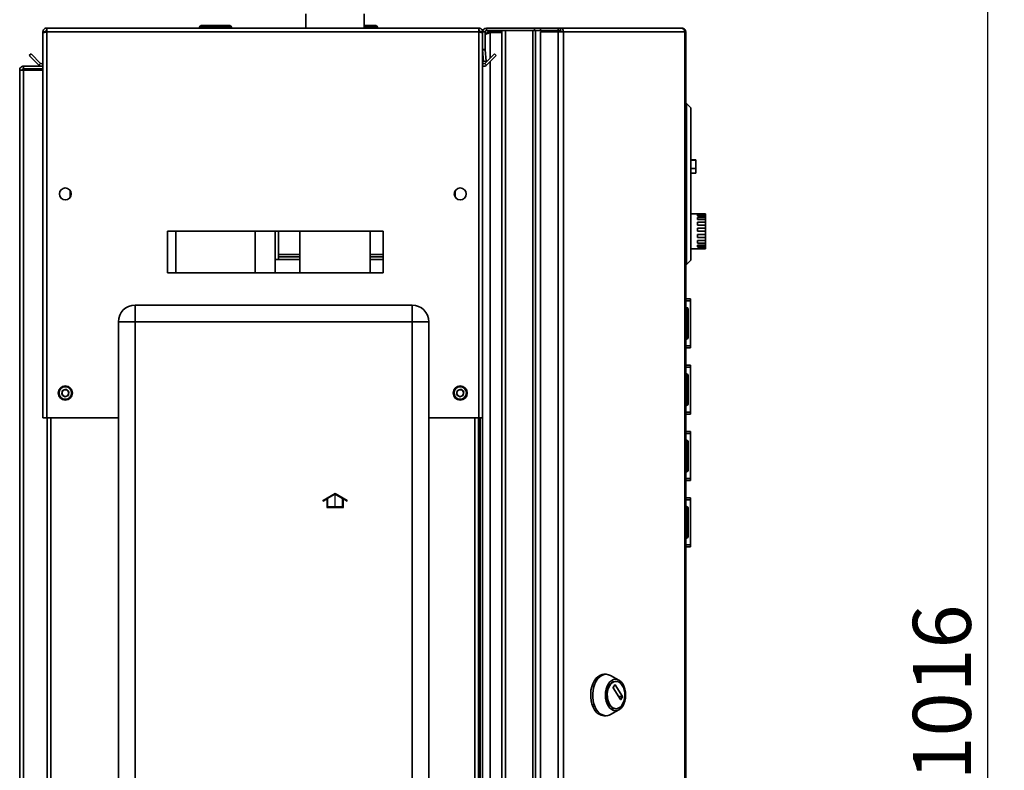
# Paper-space layout 'Blatt1' of a CAD drawing. Units: millimetres. Extents: x 0 to 4200, y 0 to 2970.
# Drawn here: x 2069 to 2663, y 1995 to 2447 of the extents above; entities that cross this region are included whole.
import ezdxf

# ---------------------------------------------------------------- set-up
doc = ezdxf.new("R2010")
doc.units = ezdxf.units.MM
doc.linetypes.add('CENTERX2', pattern=[20.32, 12.7, -2.54, 2.54, -2.54])
doc.layers.add('1', color=7, linetype='Continuous')
doc.styles.add('SLDTEXTSTYLE1', font='TXT', dxfattribs={"width": 0.605})
doc.dimstyles.new('SLDDIMSTYLE1', dxfattribs={"dimtxt": 35, "dimasz": 25, "dimexe": 0, "dimexo": 0.0625, "dimgap": 8.75, "dimtad": 1, "dimdec": 1, "dimrnd": 1e-09, "dimzin": 12, "dimdsep": 46, "dimtxsty": 'SLDTEXTSTYLE1', "dimsah": 1, "dimcen": 0.09, "dimadec": 0, "dimazin": 3, "dimtfac": 1, "dimtdec": 1, "dimtofl": 0, "dimtmove": 0, "dimatfit": 3, "dimfxl": 1, "dimfrac": 2, "dimtolj": 1, "dimtzin": 12, "dimarcsym": 0})

# ---------------------------------------------------------------- blocks, each defined once
blk = doc.blocks.new('_D_1')
at = {"layer": '1', "ltscale": 10}
for p, q in [((2340.4, 2549.94), (2662.8, 2549.94)), ((2652.8, 1533.94), (2652.8, 2549.94)), ((2340.4, 1533.94), (2662.8, 1533.94))]:
    blk.add_line(p, q, dxfattribs=at)
for points in [[(2652.8, 2549.94), (2648.8, 2524.94), (2656.8, 2524.94)], [(2652.8, 1533.94), (2656.8, 1558.94), (2648.8, 1558.94)]]:
    blk.add_solid(points, dxfattribs=at)
at = {"layer": '1', "ltscale": 10, "insert": (2607.68, 1988.46), "char_height": 35, "attachment_point": 1, "rotation": 90, "style": 'SLDTEXTSTYLE1'}
blk.add_mtext('1016', dxfattribs=at)

psp = doc.layouts.new('Blatt1')

# ---------------------------------------------------------------- linework, layer by layer
at = {"color": 7, "linetype": 'Continuous', "lineweight": 35, "ltscale": 10}
for p, q in [((2241.85, 2450.53), (2241.85, 2441.94)), ((2276.95, 2441.94), (2276.95, 2450.53)), ((2083.4, 2439.64), (2084.9, 2439.64)), ((2083.4, 2439.64), (2083.4, 2438.93)), ((2083.4, 2438.93), (2083.4, 2206.94)), ((2084.9, 2439.64), (2084.9, 2439.47)), ((2085.7, 2441.94), (2346.1, 2441.94)), ((2085.7, 2441.94), (2085.7, 2439.64)), ((2085.7, 2439.64), (2085.7, 2206.94)), ((2085.7, 2439.64), (2346.1, 2439.64)), ((2177.85, 2442.44), (2177.85, 2441.94)), ((2177.95, 2442.44), (2177.95, 2441.94)), ((2178.95, 2442.44), (2177.95, 2442.44)), ((2178.85, 2443.44), (2178.95, 2443.44)), ((2178.95, 2443.44), (2195.95, 2443.44)), ((2178.95, 2442.44), (2178.95, 2443.44)), ((2195.95, 2442.44), (2178.95, 2442.44)), ((2178.95, 2442.44), (2178.95, 2441.94)), ((2195.95, 2443.44), (2195.95, 2442.44)), ((2195.95, 2442.44), (2195.95, 2441.94)), ((2196.95, 2442.44), (2195.95, 2442.44)), ((2196.95, 2442.44), (2196.95, 2441.94)), ((2276.95, 2443.44), (2283.95, 2443.44)), ((2283.95, 2443.44), (2283.95, 2442.44)), ((2283.95, 2442.44), (2283.95, 2441.94)), ((2284.95, 2442.44), (2283.95, 2442.44)), ((2284.95, 2442.44), (2284.95, 2441.94)), ((2346.1, 2439.64), (2346.1, 2441.94)), ((2346.1, 2206.94), (2346.1, 2439.64)), ((2348.4, 2439.64), (2346.9, 2439.64)), ((2346.9, 2439.48), (2346.9, 2439.64)), ((2348.4, 2428.94), (2348.4, 2439.64)), ((2349.9, 2439.64), (2348.4, 2439.64)), ((2349.9, 2428.94), (2349.9, 2439.64)), ((2350.7, 2440.44), (2350.7, 2441.94)), ((2350.7, 2441.94), (2379.64, 2441.94)), ((2350.7, 2440.44), (2379.64, 2440.44)), ((2352.9, 2439.94), (2352.9, 2440.44)), ((2359.9, 2439.94), (2352.9, 2439.94)), ((2359.9, 2439.23), (2352.9, 2439.23)), ((2359.9, 1643.44), (2359.9, 2440.44)), ((2362.2, 1643.44), (2362.2, 2440.44)), ((2362.2, 2440.44), (2378.6, 2440.44)), ((2378.6, 1643.44), (2378.6, 2440.44)), ((2379.64, 2440.44), (2379.64, 2441.94)), ((2379.64, 2441.94), (2383.34, 2441.94)), ((2379.64, 2440.44), (2380.1, 2440.44)), ((2380.1, 2440.44), (2380.36, 2440.44)), ((2380.36, 1643.44), (2380.36, 2440.44)), ((2380.36, 2440.44), (2383.34, 2440.44)), ((2383.34, 2441.94), (2383.34, 2440.44)), ((2383.34, 2441.94), (2393.83, 2441.94)), ((2383.34, 2440.44), (2393.83, 2440.44)), ((2383.34, 2439.64), (2383.34, 1646.24)), ((2393.83, 2439.64), (2383.34, 2439.64)), ((2393.83, 2440.44), (2393.83, 2441.94)), ((2393.83, 2441.94), (2395.31, 2441.94)), ((2393.83, 2440.44), (2395.31, 2440.44)), ((2393.83, 2439.64), (2393.83, 1646.24)), ((2393.83, 2439.64), (2397.07, 2439.64)), ((2395.31, 2441.94), (2395.31, 2440.44)), ((2395.31, 2441.94), (2468.16, 2441.94)), ((2397.07, 2439.64), (2397.07, 1646.24)), ((2470.26, 2439.64), (2397.07, 2439.64)), ((2468.5, 2441.94), (2468.16, 2441.94)), ((2470.26, 1646.24), (2470.26, 2439.64)), ((2470.8, 2439.64), (2470.26, 2439.64)), ((2470.8, 2439.64), (2470.8, 1646.24)), ((2348.4, 2428.94), (2349.9, 2428.94)), ((2348.4, 2206.94), (2348.4, 2428.94)), ((2349.9, 2428.87), (2348.41, 2428.74)), ((2348.41, 2428.74), (2349.01, 2421.86)), ((2349.9, 2428.87), (2350.5, 2421.99)), ((2075.17, 2425.41), (2076.23, 2426.47)), ((2080.97, 2419.61), (2075.17, 2425.41)), ((2082.03, 2420.67), (2076.23, 2426.47)), ((2349.01, 2421.86), (2350.5, 2421.99)), ((2355.56, 2426.47), (2349.76, 2420.67)), ((2356.62, 2425.41), (2350.82, 2419.61)), ((2356.62, 2425.41), (2355.56, 2426.47)), ((2069.4, 2416.64), (2071.7, 2416.64)), ((2069.4, 1685.44), (2069.4, 2416.64)), ((2071.7, 2417.44), (2071.7, 2418.94)), ((2071.7, 2418.94), (2083.4, 2418.94)), ((2071.7, 2417.44), (2083.4, 2417.44)), ((2071.7, 1685.44), (2071.7, 2416.64)), ((2083.4, 2416.64), (2071.7, 2416.64)), ((2082.03, 2420.67), (2080.97, 2419.61)), ((2349.76, 2420.67), (2350.82, 2419.61)), ((2471.3, 2396.44), (2470.8, 2396.44)), ((2471.3, 2299.44), (2471.3, 2396.44)), ((2473.8, 2393.94), (2471.3, 2396.44)), ((2473.8, 2393.94), (2473.8, 2301.94)), ((2476.8, 2362.44), (2473.8, 2362.44)), ((2476.8, 2362.24), (2473.8, 2362.24)), ((2476.8, 2362.44), (2476.8, 2362.24)), ((2476.8, 2362.24), (2476.8, 2357.24)), ((2476.8, 2357.24), (2473.8, 2357.24)), ((2476.8, 2357.24), (2476.8, 2354.44)), ((2473.8, 2354.44), (2476.8, 2354.44)), ((2099.9, 2343.93), (2099.9, 2339.95)), ((2331.9, 2339.95), (2331.9, 2343.93)), ((2477.8, 2329.94), (2473.8, 2329.94)), ((2477.8, 2329.94), (2477.8, 2329.89)), ((2477.8, 2329.89), (2482.8, 2329.89)), ((2477.8, 2329.54), (2482.8, 2329.54)), ((2477.8, 2329.54), (2477.8, 2328.82)), ((2477.8, 2328.82), (2482.8, 2328.82)), ((2477.8, 2327.83), (2482.8, 2327.83)), ((2477.8, 2327.83), (2477.8, 2326.49)), ((2477.8, 2326.49), (2482.8, 2326.49)), ((2482.8, 2329.89), (2482.8, 2329.54)), ((2482.8, 2328.82), (2482.8, 2329.54)), ((2482.8, 2328.82), (2482.8, 2327.83)), ((2482.8, 2326.49), (2482.8, 2327.83)), ((2482.8, 2326.49), (2482.8, 2324.99)), ((2477.8, 2324.99), (2482.8, 2324.99)), ((2477.8, 2324.99), (2477.8, 2323.2)), ((2477.8, 2323.2), (2482.8, 2323.2)), ((2477.8, 2321.4), (2482.8, 2321.4)), ((2477.8, 2321.4), (2477.8, 2319.41)), ((2482.8, 2323.2), (2482.8, 2324.99)), ((2482.8, 2323.2), (2482.8, 2321.4)), ((2482.8, 2319.41), (2482.8, 2321.4)), ((2288.4, 2319.44), (2158.4, 2319.44)), ((2158.4, 2319.44), (2158.4, 2294.44)), ((2163.4, 2319.44), (2163.4, 2294.44)), ((2211.4, 2319.44), (2211.4, 2294.44)), ((2223.4, 2319.44), (2223.4, 2294.44)), ((2225.4, 2302.44), (2225.4, 2319.44)), ((2238.2, 2319.44), (2238.2, 2294.44)), ((2280.6, 2294.44), (2280.6, 2319.44)), ((2288.4, 2294.44), (2288.4, 2319.44)), ((2477.8, 2319.41), (2482.8, 2319.41)), ((2477.8, 2317.54), (2482.8, 2317.54)), ((2477.8, 2317.54), (2477.8, 2315.62)), ((2477.8, 2315.62), (2482.8, 2315.62)), ((2482.8, 2319.41), (2482.8, 2317.54)), ((2482.8, 2315.62), (2482.8, 2317.54)), ((2482.8, 2315.62), (2482.8, 2313.94)), ((2473.8, 2308.94), (2482.8, 2308.94)), ((2477.8, 2313.94), (2482.8, 2313.94)), ((2477.8, 2313.94), (2477.8, 2312.34)), ((2477.8, 2312.34), (2482.8, 2312.34)), ((2477.8, 2311.08), (2482.8, 2311.08)), ((2477.8, 2311.08), (2477.8, 2310.02)), ((2477.8, 2310.02), (2482.8, 2310.02)), ((2477.8, 2309.35), (2482.8, 2309.35)), ((2477.8, 2309.35), (2477.8, 2308.98)), ((2477.8, 2308.98), (2482.8, 2308.98)), ((2482.8, 2312.34), (2482.8, 2313.94)), ((2482.8, 2312.34), (2482.8, 2311.08)), ((2482.8, 2310.02), (2482.8, 2311.08)), ((2482.8, 2310.02), (2482.8, 2309.35)), ((2482.8, 2308.98), (2482.8, 2309.35)), ((2482.8, 2308.98), (2482.8, 2308.94)), ((2225.4, 2302.44), (2223.4, 2302.44)), ((2238.2, 2303.94), (2225.4, 2303.94)), ((2238.2, 2302.44), (2225.4, 2302.44)), ((2288.4, 2303.94), (2280.6, 2303.94)), ((2288.4, 2302.44), (2280.6, 2302.44)), ((2471.3, 2299.44), (2470.8, 2299.44)), ((2473.8, 2301.94), (2471.3, 2299.44)), ((2158.4, 2294.44), (2288.4, 2294.44)), ((2470.8, 2278.69), (2473.6, 2278.69)), ((2473.6, 2278.69), (2473.6, 2277.51)), ((2138.9, 2264.94), (2138.9, 2274.94)), ((2138.9, 2274.94), (2305.9, 2274.94)), ((2305.9, 2264.94), (2305.9, 2274.94)), ((2470.8, 2277.51), (2473.6, 2277.51)), ((2471.3, 2273.49), (2470.8, 2273.49)), ((2471.3, 2272.49), (2471.3, 2273.49)), ((2473.6, 2277.51), (2473.6, 2250.36)), ((2471.3, 2272.49), (2470.8, 2272.49)), ((2471.3, 2255.49), (2471.3, 2272.49)), ((2472.3, 2272.49), (2471.3, 2272.49)), ((2472.3, 2272.49), (2472.3, 2255.49)), ((2473.61, 2271.19), (2473.6, 2271.19)), ((2473.61, 2271.19), (2473.61, 2265.77)), ((2138.9, 2264.94), (2128.9, 2264.94)), ((2128.9, 1685.94), (2128.9, 2264.94)), ((2138.9, 2264.94), (2138.9, 1685.94)), ((2305.9, 2264.94), (2138.9, 2264.94)), ((2305.9, 1685.94), (2305.9, 2264.94)), ((2305.9, 2264.94), (2315.9, 2264.94)), ((2315.9, 2264.94), (2315.9, 1685.94)), ((2471.3, 2255.49), (2470.8, 2255.49)), ((2471.3, 2255.49), (2472.3, 2255.49)), ((2471.3, 2254.49), (2471.3, 2255.49)), ((2473.61, 2256.69), (2473.6, 2256.69)), ((2473.61, 2259.09), (2473.61, 2256.69)), ((2471.3, 2254.49), (2470.8, 2254.49)), ((2470.8, 2250.36), (2473.6, 2250.36)), ((2470.8, 2249.19), (2473.6, 2249.19)), ((2473.6, 2250.36), (2473.6, 2249.19)), ((2470.8, 2238.69), (2473.6, 2238.69)), ((2470.8, 2237.51), (2473.6, 2237.51)), ((2473.6, 2238.69), (2473.6, 2237.51)), ((2473.6, 2237.51), (2473.6, 2210.36)), ((2471.3, 2233.49), (2470.8, 2233.49)), ((2471.3, 2232.49), (2470.8, 2232.49)), ((2471.3, 2232.49), (2471.3, 2233.49)), ((2471.3, 2215.49), (2471.3, 2232.49)), ((2472.3, 2232.49), (2471.3, 2232.49)), ((2472.3, 2232.49), (2472.3, 2215.49)), ((2473.61, 2231.19), (2473.6, 2231.19)), ((2473.61, 2231.19), (2473.61, 2225.77)), ((2094.75, 2221.05), (2095.06, 2223.35)), ((2094.75, 2221.05), (2096.59, 2219.64)), ((2097.2, 2224.24), (2095.06, 2223.35)), ((2096.59, 2219.64), (2098.74, 2220.52)), ((2097.2, 2224.24), (2099.04, 2222.82)), ((2099.04, 2222.82), (2098.74, 2220.52)), ((2332.75, 2221.05), (2333.06, 2223.35)), ((2332.75, 2221.05), (2334.59, 2219.64)), ((2335.2, 2224.24), (2333.06, 2223.35)), ((2334.59, 2219.64), (2336.74, 2220.52)), ((2335.2, 2224.24), (2337.04, 2222.82)), ((2337.04, 2222.82), (2336.74, 2220.52)), ((2471.3, 2215.49), (2470.8, 2215.49)), ((2471.3, 2214.49), (2470.8, 2214.49)), ((2471.3, 2214.49), (2471.3, 2215.49)), ((2471.3, 2215.49), (2472.3, 2215.49)), ((2473.61, 2216.69), (2473.6, 2216.69)), ((2473.61, 2219.09), (2473.61, 2216.69)), ((2470.8, 2210.36), (2473.6, 2210.36)), ((2470.8, 2209.19), (2473.6, 2209.19)), ((2473.6, 2210.36), (2473.6, 2209.19)), ((2085.7, 2206.94), (2083.4, 2206.94)), ((2085.7, 2206.94), (2128.9, 2206.94)), ((2085.9, 2206.94), (2085.9, 1756.94)), ((2315.9, 2206.94), (2346.1, 2206.94)), ((2345.9, 1756.94), (2345.9, 2206.94)), ((2348.4, 2206.94), (2346.1, 2206.94)), ((2346.9, 2206.94), (2346.9, 1756.94)), ((2348.4, 2206.94), (2348.4, 1756.94)), ((2470.8, 2198.69), (2473.6, 2198.69)), ((2470.8, 2197.51), (2473.6, 2197.51)), ((2473.6, 2198.69), (2473.6, 2197.51)), ((2473.6, 2197.51), (2473.6, 2170.36)), ((2471.3, 2193.49), (2470.8, 2193.49)), ((2471.3, 2192.49), (2470.8, 2192.49)), ((2471.3, 2192.49), (2471.3, 2193.49)), ((2471.3, 2175.49), (2471.3, 2192.49)), ((2472.3, 2192.49), (2471.3, 2192.49)), ((2472.3, 2192.49), (2472.3, 2175.49)), ((2473.61, 2191.19), (2473.6, 2191.19)), ((2473.61, 2191.19), (2473.61, 2185.77)), ((2473.61, 2179.09), (2473.61, 2176.69)), ((2471.3, 2175.49), (2470.8, 2175.49)), ((2471.3, 2174.49), (2470.8, 2174.49)), ((2471.3, 2175.49), (2472.3, 2175.49)), ((2471.3, 2174.49), (2471.3, 2175.49)), ((2473.61, 2176.69), (2473.6, 2176.69)), ((2470.8, 2170.36), (2473.6, 2170.36)), ((2470.8, 2169.19), (2473.6, 2169.19)), ((2473.6, 2170.36), (2473.6, 2169.19)), ((2470.8, 2158.69), (2473.6, 2158.69)), ((2470.8, 2157.51), (2473.6, 2157.51)), ((2473.6, 2158.69), (2473.6, 2157.51)), ((2473.6, 2157.51), (2473.6, 2130.36)), ((2471.3, 2153.49), (2470.8, 2153.49)), ((2471.3, 2152.49), (2470.8, 2152.49)), ((2471.3, 2152.49), (2471.3, 2153.49)), ((2471.3, 2135.49), (2471.3, 2152.49)), ((2472.3, 2152.49), (2471.3, 2152.49)), ((2472.3, 2152.49), (2472.3, 2135.49)), ((2473.61, 2151.19), (2473.6, 2151.19)), ((2473.61, 2151.19), (2473.61, 2145.77)), ((2473.61, 2136.69), (2473.6, 2136.69)), ((2473.61, 2139.09), (2473.61, 2136.69)), ((2471.3, 2135.49), (2470.8, 2135.49)), ((2471.3, 2134.49), (2470.8, 2134.49)), ((2470.8, 2130.36), (2473.6, 2130.36)), ((2471.3, 2134.49), (2471.3, 2135.49)), ((2471.3, 2135.49), (2472.3, 2135.49)), ((2473.6, 2130.36), (2473.6, 2129.19)), ((2470.8, 2129.19), (2473.6, 2129.19)), ((2422.75, 2052.4), (2421.53, 2052.4)), ((2430.56, 2048.81), (2425.48, 2051.66)), ((2428.8, 2048.15), (2428.5, 2048.15)), ((2427.07, 2044.48), (2428.09, 2046.07)), ((2431.57, 2037.2), (2427.07, 2044.2)), ((2428.27, 2046.07), (2432.77, 2039.07)), ((2432.77, 2038.79), (2431.75, 2037.2)), ((2425.48, 2028.14), (2430.56, 2030.99)), ((2428.5, 2031.65), (2428.8, 2031.65)), ((2421.53, 2027.4), (2422.75, 2027.4))]:
    psp.add_line(p, q, dxfattribs=at)
at = {"color": 1, "linetype": 'Continuous', "lineweight": 35, "ltscale": 10}
for p, q in [((2177.95, 2442.44), (2177.85, 2442.44)), ((2178.85, 2443.43), (2178.85, 2443.44)), ((2283.95, 2442.44), (2276.95, 2442.44)), ((2352.9, 2439.23), (2352.9, 2423.81)), ((2352.9, 2421.68), (2352.9, 1662.19)), ((2238.2, 2305.44), (2225.4, 2305.44)), ((2288.4, 2305.44), (2280.6, 2305.44)), ((2088.2, 2206.94), (2088.2, 1756.94)), ((2343.6, 1756.94), (2343.6, 2206.94)), ((2428.09, 2046.07), (2428.27, 2046.07)), ((2432.77, 2039.07), (2430.36, 2039.07)), ((2430.55, 2038.79), (2432.77, 2038.79)), ((2431.75, 2037.2), (2431.57, 2037.2))]:
    psp.add_line(p, q, dxfattribs=at)
at = {"color": 7, "linetype": 'Continuous', "ltscale": 10}
for p, q in [((2252.2, 2157.38), (2259.45, 2161.56)), ((2254.95, 2158.39), (2259.45, 2160.99)), ((2259.45, 2161.56), (2266.7, 2157.38)), ((2259.45, 2160.99), (2263.95, 2158.39)), ((2252.2, 2156.8), (2254.45, 2158.1)), ((2252.2, 2156.8), (2252.2, 2157.38)), ((2254.45, 2158.1), (2254.45, 2152.99)), ((2254.95, 2158.39), (2254.95, 2153.49)), ((2263.95, 2153.49), (2263.95, 2158.39)), ((2264.45, 2152.99), (2264.45, 2158.1)), ((2264.45, 2158.1), (2266.7, 2156.8)), ((2266.7, 2156.8), (2266.7, 2157.38)), ((2254.45, 2152.99), (2264.45, 2152.99)), ((2254.95, 2153.49), (2263.95, 2153.49))]:
    psp.add_line(p, q, dxfattribs=at)
at = {"color": 7, "linetype": 'CENTERX2', "ltscale": 10}
psp.add_line((2259.45, 2152.99), (2259.45, 2160.99), dxfattribs=at)
at = {"color": 7, "linetype": 'Continuous', "lineweight": 35, "ltscale": 10, "flags": 128}
for points in [[(2415.85, 2031.06), (2414.97, 2032.68), (2414.28, 2034.51), (2413.8, 2036.49), (2413.54, 2038.57), (2413.51, 2040.69), (2413.71, 2042.79), (2414.14, 2044.8), (2414.78, 2046.67), (2415.61, 2048.35), (2416.61, 2049.79), (2417.76, 2050.94), (2419.01, 2051.77), (2420.34, 2052.26), (2421.53, 2052.4)], [(2417.07, 2031.06), (2416.19, 2032.68), (2415.5, 2034.51), (2415.02, 2036.49), (2414.76, 2038.57), (2414.73, 2040.69), (2414.94, 2042.79), (2415.36, 2044.8), (2416, 2046.67), (2416.84, 2048.35), (2417.84, 2049.79), (2418.98, 2050.94), (2420.24, 2051.77), (2421.56, 2052.26), (2422.92, 2052.39), (2424.28, 2052.17), (2425.48, 2051.66)], [(2424.19, 2033.2), (2423.44, 2034.64), (2422.87, 2036.27), (2422.53, 2038.05), (2422.41, 2039.9), (2422.53, 2041.74), (2422.87, 2043.52), (2423.44, 2045.16), (2424.19, 2046.59), (2425.12, 2047.77), (2426.17, 2048.65), (2427.31, 2049.18), (2428.5, 2049.37), (2429.69, 2049.18), (2430.83, 2048.65), (2431.88, 2047.77), (2432.8, 2046.59), (2433.56, 2045.16), (2434.12, 2043.52), (2434.47, 2041.74), (2434.59, 2039.9), (2434.47, 2038.05), (2434.12, 2036.27), (2433.56, 2034.64), (2432.8, 2033.2), (2431.88, 2032.02), (2430.83, 2031.15), (2429.69, 2030.61), (2428.5, 2030.43), (2427.31, 2030.61), (2426.17, 2031.15), (2425.12, 2032.02), (2424.19, 2033.2)], [(2424.75, 2034.06), (2424.05, 2035.4), (2423.55, 2036.94), (2423.26, 2038.61), (2423.2, 2040.33), (2423.38, 2042.03), (2423.77, 2043.64), (2424.38, 2045.09), (2425.16, 2046.31), (2426.09, 2047.25), (2427.13, 2047.87), (2428.22, 2048.14), (2428.5, 2048.15)], [(2425.06, 2034.06), (2424.36, 2035.4), (2423.85, 2036.94), (2423.57, 2038.61), (2423.51, 2040.33), (2423.68, 2042.03), (2424.08, 2043.64), (2424.68, 2045.09), (2425.47, 2046.31), (2426.4, 2047.25), (2427.43, 2047.87), (2428.53, 2048.14), (2429.63, 2048.04), (2430.71, 2047.6), (2431.69, 2046.82), (2432.55, 2045.73), (2433.25, 2044.39), (2433.76, 2042.85), (2434.04, 2041.19), (2434.1, 2039.46), (2433.93, 2037.76), (2433.53, 2036.15), (2432.93, 2034.7), (2432.14, 2033.49), (2431.21, 2032.55), (2430.18, 2031.93), (2429.08, 2031.66), (2427.98, 2031.75), (2426.9, 2032.19), (2425.92, 2032.98), (2425.06, 2034.06)], [(2425.48, 2028.14), (2424.61, 2027.74), (2423.26, 2027.42), (2421.9, 2027.47), (2420.56, 2027.87), (2419.29, 2028.62), (2418.11, 2029.69), (2417.07, 2031.06)]]:
    psp.add_lwpolyline(points, dxfattribs=at)
at = {"color": 7, "linetype": 'Continuous', "lineweight": 35, "ltscale": 100}
for centre, radius in [((2096.9, 2341.94), 3.6), ((2334.9, 2341.94), 3.6), ((2096.9, 2221.94), 4.25), ((2096.9, 2221.94), 3.75), ((2334.9, 2221.94), 4.25), ((2334.9, 2221.94), 3.75)]:
    psp.add_circle(centre, radius, dxfattribs=at)
for centre, radius, start, end in [((2178.85, 2442.44), 1, 90, 180), ((2178.95, 2442.44), 1, 90, 180), ((2195.95, 2442.44), 1, 0, 90), ((2283.95, 2442.44), 1, 0, 90), ((2350.7, 2439.64), 2.3, 90, 180), ((2350.7, 2439.64), 0.8, 90, 180), ((2395, 2439.87), 2.09, 353.45792, 81.44882), ((2395.2, 2439.72), 0.725, 353.45953, 81.44738), ((2350.7, 2428.94), 2.3, 180, 185), ((2350.7, 2428.94), 0.8, 180, 185), ((2082.6, 2421.24), 0.8, 225, 0), ((2349.2, 2421.24), 0.8, 180, 315), ((2082.6, 2421.24), 2.3, 225, 290.35441), ((2349.2, 2421.24), 2.3, 249.64559, 315), ((2138.9, 2264.94), 10, 90, 180), ((2305.9, 2264.94), 10, 0, 90), ((2471.3, 2272.49), 1, 0, 90), ((2471.3, 2255.49), 1, 270, 0), ((2471.3, 2232.49), 1, 0, 90), ((2096.9, 2221.94), 2.01, 172.44828, 232.44828), ((2096.9, 2221.94), 2.01, 112.44828, 172.44828), ((2096.9, 2221.94), 2.01, 232.44828, 292.44828), ((2096.9, 2221.94), 2.01, 52.44828, 112.44828), ((2096.9, 2221.94), 2.01, 292.44828, 352.44828), ((2096.9, 2221.94), 2.01, 352.44828, 52.44828), ((2334.9, 2221.94), 2.01, 172.44828, 232.44828), ((2334.9, 2221.94), 2.01, 112.44828, 172.44828), ((2334.9, 2221.94), 2.01, 232.44828, 292.44828), ((2334.9, 2221.94), 2.01, 52.44828, 112.44828), ((2334.9, 2221.94), 2.01, 292.44828, 352.44828), ((2334.9, 2221.94), 2.01, 352.44828, 52.44828), ((2471.3, 2215.49), 1, 270, 0), ((2471.3, 2192.49), 1, 0, 90), ((2471.3, 2175.49), 1, 270, 0), ((2471.3, 2152.49), 1, 0, 90), ((2471.3, 2135.49), 1, 270, 0), ((2427.31, 2044.34), 0.28, 149.71016, 210.28984), ((2428.18, 2046.03), 0.101, 25.93318, 154.06682), ((2431.66, 2037.24), 0.101, 205.92488, 334.07512), ((2432.53, 2038.93), 0.28, 329.71016, 30.28984), ((2422.03, 2034.42), 7.04, 208.50578, 265.89866), ((2428.8, 2036.23), 4.6, 208.16416, 266.24018)]:
    psp.add_arc(centre, radius, start, end, dxfattribs=at)
at = {"color": 7, "linetype": 'Continuous', "lineweight": 35, "ltscale": 10}
for points, knots in [([(2085.7, 2441.94), (2085.44, 2441.91), (2084.93, 2441.86), (2084.24, 2441.47), (2083.71, 2440.87), (2083.43, 2440.22), (2083.41, 2439.8), (2083.4, 2439.64)], [0, 0, 0, 0, 0.209053, 0.427823, 0.646596, 0.865353, 1, 1, 1, 1]), ([(2083.4, 2438.93), (2083.42, 2438.98), (2083.47, 2439.08), (2083.86, 2439.23), (2084.46, 2439.39), (2085.11, 2439.52), (2085.53, 2439.61), (2085.7, 2439.64)], [0, 0, 0, 0, 0.2090493, 0.4278213, 0.6465884, 0.8653653, 1, 1, 1, 1]), ([(2085.7, 2440.44), (2085.58, 2440.42), (2085.35, 2440.39), (2085.09, 2440.19), (2084.93, 2439.93), (2084.91, 2439.73), (2084.9, 2439.64)], [0, 0, 0, 0, 0.284147, 0.530994, 0.777756, 1, 1, 1, 1]), ([(2348.4, 2439.64), (2348.37, 2439.89), (2348.32, 2440.4), (2347.93, 2441.1), (2347.33, 2441.63), (2346.68, 2441.9), (2346.26, 2441.93), (2346.1, 2441.94)], [0, 0, 0, 0, 0.209055, 0.427819, 0.646596, 0.865364, 1, 1, 1, 1]), ([(2346.9, 2439.64), (2346.88, 2439.76), (2346.85, 2439.98), (2346.65, 2440.24), (2346.39, 2440.41), (2346.19, 2440.43), (2346.1, 2440.44)], [0, 0, 0, 0, 0.284152, 0.530998, 0.777743, 1, 1, 1, 1]), ([(2346.1, 2439.64), (2346.35, 2439.59), (2346.86, 2439.49), (2347.56, 2439.33), (2348.09, 2439.18), (2348.36, 2439.04), (2348.39, 2438.96), (2348.4, 2438.93)], [0, 0, 0, 0, 0.2090531, 0.4278238, 0.646594, 0.8653693, 1, 1, 1, 1]), ([(2349.9, 2438.05), (2350.17, 2438.18), (2350.84, 2438.5), (2351.95, 2438.89), (2352.69, 2439.16), (2352.9, 2439.23)], [0, 0, 0, 0, 0.329785, 0.812079, 1, 1, 1, 1]), ([(2352.9, 2439.94), (2352.6, 2439.91), (2351.98, 2439.84), (2351.17, 2439.31), (2350.67, 2438.75), (2350.6, 2438.39), (2350.59, 2438.36)], [0, 0, 0, 0, 0.293138, 0.629278, 0.965532, 1, 1, 1, 1]), ([(2468.16, 2441.94), (2468.42, 2441.9), (2468.94, 2441.83), (2469.61, 2441.3), (2470.1, 2440.54), (2470.21, 2439.94), (2470.26, 2439.64)], [0, 0, 0, 0, 0.249998, 0.499998, 0.749999, 1, 1, 1, 1]), ([(2470.8, 2439.64), (2470.77, 2439.94), (2470.7, 2440.54), (2470.17, 2441.3), (2469.41, 2441.83), (2468.8, 2441.9), (2468.5, 2441.94)], [0, 0, 0, 0, 0.250001, 0.500003, 0.750007, 1, 1, 1, 1]), ([(2071.7, 2418.94), (2071.39, 2418.9), (2070.77, 2418.83), (2070.01, 2418.28), (2069.49, 2417.51), (2069.43, 2416.92), (2069.4, 2416.64)], [0, 0, 0, 0, 0.254718, 0.509612, 0.764501, 1, 1, 1, 1]), ([(2071.7, 2417.44), (2071.51, 2417.4), (2071.13, 2417.32), (2070.91, 2416.91), (2070.9, 2416.68), (2070.9, 2416.64)], [0, 0, 0, 0, 0.449929, 0.902517, 1, 1, 1, 1])]:
    psp.add_open_spline(points, degree=3, knots=knots, dxfattribs=at)

# ---------------------------------------------------------------- dimensions: what is measured, and where the dimension line sits
at = {"layer": '1', "ltscale": 10}
dim = psp.add_linear_dim(base=(2652.8, 2549.94), p1=(2330.4, 1533.94), p2=(2330.4, 2549.94), angle=90, dimstyle='SLDDIMSTYLE1', dxfattribs=at)
dim.commit()
dim.dimension.update_dxf_attribs({"geometry": '_D_1', "text_midpoint": (2652.8, 2041.94), "dimtype": 160})

doc.saveas('drawing.dxf')
